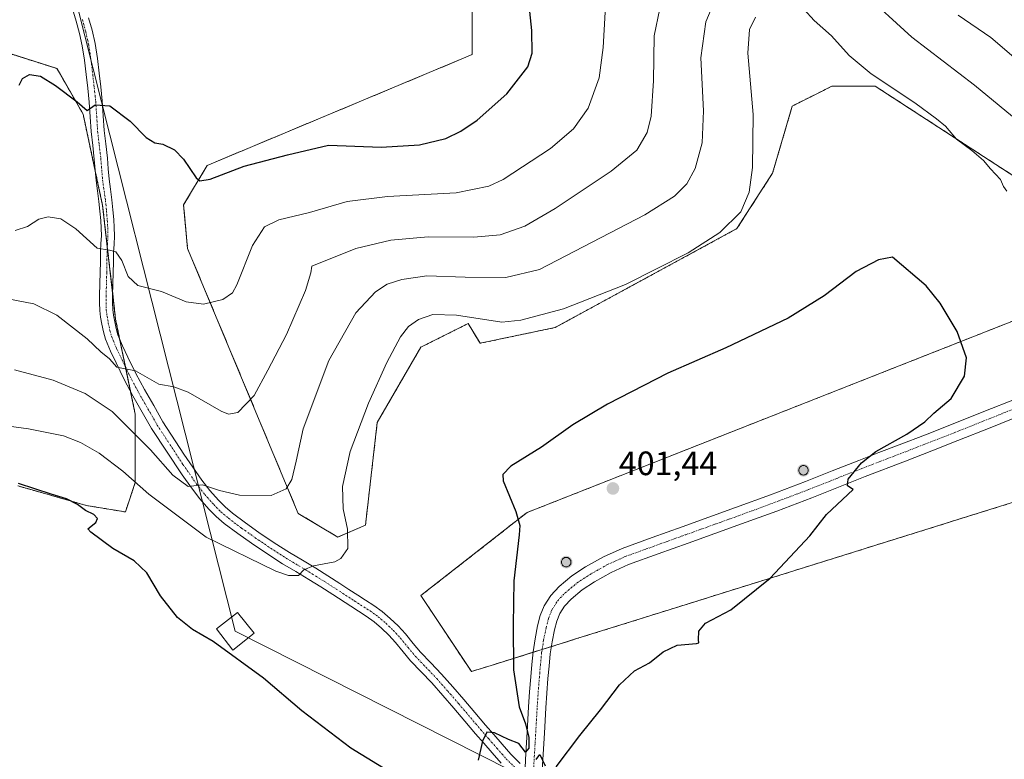
# Model space of a CAD drawing. Units: metres. Extents: x 608520 to 612002, y 4659871 to 4662238.
# Drawn here: x 609708 to 610000, y 4661568 to 4661787 of the extents above; entities that cross this region are included whole.
import ezdxf
from ezdxf.enums import TextEntityAlignment as Align

# ---------------------------------------------------------------- set-up
doc = ezdxf.new("R2010")
doc.units = ezdxf.units.M
doc.header["$MEASUREMENT"] = 0
for name, pattern in [('TRAZO_Y_PUNTO', [1, 0.5, -0.25, 0, -0.25]), ('TRAZOS', [0.75, 0.5, -0.25]), ('TRAZOSX2', [1.5, 1, -0.5])]:
    doc.linetypes.add(name, pattern=pattern)
for name, color, linetype, lineweight in [('Aerogenerador', 135, 'Continuous', 0), ('Aerogenerador Cxs', 19, 'Continuous', 0), ('Arbolado forestal', 92, 'TRAZOS', 0), ('Arbolado forestal CxS', 92, 'Continuous', 0), ('Camino', 19, 'Continuous', 0), ('Camino Cxs', 19, 'Continuous', 0), ('Camino eje', 39, 'TRAZO_Y_PUNTO', 13), ('Carátula', 7, 'Continuous', 5), ('Cultivos herbáceos CxS', 92, 'Continuous', 0), ('Curva de nivel maestra', 36, 'Continuous', 30), ('Curva de nivel normal', 36, 'Continuous', 0), ('Instalación de energía eléctrica', 135, 'TRAZOSX2', 0), ('Instalación de energía eléctrica Cxs', 135, 'Continuous', 0), ('Núcleo urbano', 19, 'Continuous', 0), ('Núcleo urbano CxS', 19, 'Continuous', 0), ('Pista no pavimentada', 254, 'Continuous', 13), ('Pista no pavimentada Cxs', 254, 'Continuous', 0), ('Pista pavimentada eje', 135, 'TRAZO_Y_PUNTO', 0), ('Punto de cota en construcción elevada', 7, 'Continuous', 0), ('Punto de cota en terreno', 7, 'Continuous', 0), ('Rótulo de punto de cota en terreno', 19, 'Continuous', 0), ('Tendido', 6, 'Continuous', 0), ('Torre de tendido', 19, 'Continuous', 0), ('Torre de tendido Cxs', 19, 'Continuous', 0)]:
    doc.layers.add(name, color=color, linetype=linetype, lineweight=lineweight)
doc.styles.add('Arial', font='txt', dxfattribs={"height": 0.2})

# ---------------------------------------------------------------- blocks, each defined once
blk = doc.blocks.new('*U151')
at = {"layer": 'Cultivos herbáceos CxS', "color": 92, "linetype": 'Continuous', "lineweight": 0}
for points in [[(609707.46, 4661648.78, 400.1), (609711.65, 4661647.59, 400.04), (609727.73, 4661642.99, 399.52), (609739.31, 4661641.06, 397.79), (609742.21, 4661649.75, 394.71), (609742.21, 4661670.03, 387.55), (609736.42, 4661698.04, 382.73), (609732.56, 4661731.84, 377.92), (609726.77, 4661758.88, 375.15), (609719.05, 4661772.4, 373.9), (609700.71, 4661778.19, 373.06)], [(609842.02, 4661789.42, 371.79), (609842.02, 4661776.53, 372.11), (609763.57, 4661743.73, 374.33), (609756.55, 4661732.02, 376.18), (609757.72, 4661719.13, 377.66), (609790.5, 4661640.64, 391.44), (609802.21, 4661633.61, 393.97), (609810.41, 4661637.12, 396.35), (609813.92, 4661667.58, 395.94), (609826.8, 4661689.84, 396.18), (609839.7, 4661696.3, 395.49), (609840.85, 4661696.87, 395.26), (609844.36, 4661691.01, 396.14), (609866.61, 4661695.7, 396.04), (609920.47, 4661724.99, 395.63), (609931.01, 4661741.39, 396.27), (609936.86, 4661761.3, 396.12), (609943.95, 4661764.85, 396.01), (609948.57, 4661767.16, 395.92), (609961.45, 4661767.16, 395.25), (610004.77, 4661739.04, 394.1)]]:
    blk.add_polyline3d(points, dxfattribs=at)
blk.add_polyline3d([(609847.65, 4661595.6, 399.23), (609868.07, 4661601.98, 400.48), (609873.35, 4661603.63, 400.58), (609900.7, 4661612.18, 400.4), (610097.66, 4661673.73, 397.73), (610108.49, 4661700.54, 398.51), (610146.9, 4661712.03, 398.64), (610257.68, 4661759.9, 397.33), (610249.47, 4661784.52, 397.82), (610235.11, 4661785.37, 398.27), (610230.44, 4661785.64, 398.39), (610226.23, 4661785.89, 398.51), (609965.24, 4661683.04, 400.54), (609858.3, 4661640.9, 400.22), (609851.75, 4661635.78, 399.5), (609826.85, 4661616.29, 397.46), (609841.8, 4661593.77, 398.6), (609847.65, 4661595.6, 399.23)], close=True, dxfattribs=at)
blk = doc.blocks.new('*U165')
at = {"layer": 'Curva de nivel normal', "color": 36, "linetype": 'Continuous', "lineweight": 0}
blk.add_polyline3d([(609706.61, 4661724.46, 380), (609710.34, 4661725.57, 380), (609713.68, 4661727.8, 380), (609716.4, 4661728.52, 380), (609720.2, 4661727.93, 380), (609724.6, 4661724.88, 380), (609730.91, 4661719.2, 380), (609734.62, 4661718.57, 380), (609736.48, 4661718.1, 380), (609738.22, 4661715.51, 380), (609740.14, 4661710.76, 380), (609742.98, 4661708.09, 380), (609749.99, 4661706.33, 380), (609757.33, 4661703.29, 380), (609762.47, 4661702.56, 380), (609768.21, 4661704, 380), (609771.02, 4661705.99, 380), (609772.35, 4661708.29, 380), (609776.94, 4661719.95, 380), (609780.54, 4661725.54, 380), (609784.71, 4661727.55, 380), (609793.86, 4661729.8, 380), (609804.98, 4661733.02, 380), (609816.92, 4661734.46, 380), (609837.32, 4661735.62, 380), (609846.92, 4661737.54, 380), (609851.22, 4661739.5, 380), (609865.25, 4661748.67, 380), (609872, 4661754.53, 380), (609876.42, 4661760.68, 380), (609879.61, 4661769.62, 380), (609880.82, 4661778.62, 380), (609881.43, 4661789.13, 380)], dxfattribs=at)
blk = doc.blocks.new('*U166')
at = {"layer": 'Curva de nivel normal', "color": 36, "linetype": 'Continuous', "lineweight": 0}
for points in [[(609704.48, 4661704.2, 385), (609712.22, 4661702.68, 385), (609719.04, 4661699.39, 385), (609727.94, 4661692.35, 385), (609732.04, 4661688.44, 385), (609734.57, 4661686.43, 385), (609736.81, 4661683.94, 385), (609742.31, 4661682.88, 385), (609749.23, 4661678.93, 385), (609753.62, 4661678.11, 385), (609757.85, 4661676.52, 385), (609767.72, 4661670.94, 385), (609769.87, 4661670, 385), (609772.6, 4661670.52, 385), (609777.46, 4661675.54, 385), (609781.52, 4661683.05, 385), (609787.05, 4661693.67, 385), (609792.63, 4661706.66, 385), (609794.26, 4661711.9, 385), (609794.5, 4661713.84, 385), (609807.58, 4661719.14, 385), (609817.96, 4661721.52, 385), (609829.03, 4661722.6, 385), (609842.49, 4661722.41, 385), (609850.36, 4661723.1, 385), (609857.66, 4661725.7, 385), (609866.66, 4661730.96, 385), (609883.19, 4661742.03, 385), (609890.84, 4661748.26, 385), (609893.9, 4661753.46, 385), (609895.07, 4661758.32, 385), (609895.73, 4661768.74, 385), (609895.93, 4661782.05, 385), (609897.66, 4661790.17, 385)], [(609985.98, 4661788.26, 385), (609995.63, 4661781.63, 385), (610003.88, 4661774.62, 385)]]:
    blk.add_polyline3d(points, dxfattribs=at)
blk = doc.blocks.new('*U167')
at = {"layer": 'Curva de nivel normal', "color": 36, "linetype": 'Continuous', "lineweight": 0}
for points in [[(610005.46, 4661755.44, 390), (609990.8, 4661767.45, 390), (609972.27, 4661781.74, 390), (609957.57, 4661795.21, 390)], [(609913.59, 4661791.82, 390), (609911.22, 4661786.27, 390), (609909.78, 4661775.6, 390), (609910.54, 4661759.92, 390), (609910.2, 4661750.36, 390), (609908.08, 4661742.77, 390), (609905.65, 4661738.24, 390), (609901.98, 4661734.62, 390), (609893.15, 4661729.08, 390), (609861.99, 4661712.88, 390), (609851.97, 4661710.55, 390), (609839.98, 4661710.64, 390), (609828.63, 4661711.02, 390), (609821.22, 4661709.94, 390), (609816.81, 4661708.49, 390), (609813.42, 4661706.27, 390), (609807.6, 4661700.08, 390), (609799.52, 4661685.96, 390), (609791.98, 4661665.67, 390), (609789.86, 4661656.06, 390), (609788.59, 4661650.63, 390), (609786.92, 4661647.88, 390), (609782.52, 4661645.95, 390), (609773.15, 4661646.03, 390), (609767.16, 4661647.45, 390), (609762.16, 4661649.06, 390), (609757.91, 4661648.63, 390), (609753.39, 4661651.95, 390), (609746.72, 4661659.47, 390), (609735.37, 4661670.81, 390), (609727.41, 4661676.16, 390), (609717.88, 4661680.12, 390), (609706.45, 4661683.2, 390)]]:
    blk.add_polyline3d(points, dxfattribs=at)
blk = doc.blocks.new('*U168')
at = {"layer": 'Curva de nivel maestra', "color": 36, "linetype": 'Continuous', "lineweight": 30}
blk.add_polyline3d([(609707.84, 4661767.44, 375), (609708.87, 4661769.5, 375), (609710.92, 4661770.65, 375), (609714.14, 4661770.15, 375), (609718.6, 4661767.41, 375), (609724.98, 4661762.56, 375), (609728, 4661759.99, 375), (609730.38, 4661761.65, 375), (609734.67, 4661761.33, 375), (609740.7, 4661756.85, 375), (609745.5, 4661751.95, 375), (609748, 4661750.44, 375), (609750.38, 4661749.99, 375), (609753.87, 4661748.32, 375), (609756.5, 4661745.52, 375), (609760.29, 4661740, 375), (609761.38, 4661739.16, 375), (609764.42, 4661739.68, 375), (609774.49, 4661743.45, 375), (609787.33, 4661746.85, 375), (609799.43, 4661749.73, 375), (609815.04, 4661749.08, 375), (609826.42, 4661749.77, 375), (609834.21, 4661751.71, 375), (609838.67, 4661753.86, 375), (609843.49, 4661757.13, 375), (609852.27, 4661764.94, 375), (609858.49, 4661772.95, 375), (609859.77, 4661776.95, 375), (609859.75, 4661783.62, 375), (609859.13, 4661789.28, 375)], dxfattribs=at)
blk = doc.blocks.new('5PATER')
at = {"layer": 'Carátula', "linetype": 'Continuous', "lineweight": 5}
h = blk.add_hatch(color=250, dxfattribs=at)
edge = h.paths.add_edge_path()
edge.add_ellipse((0, 0.01), major_axis=(-1.33, -1.34), ratio=0.999422, start_angle=0, end_angle=360)
blk = doc.blocks.new('5PANOT')
at = {"layer": 'Carátula', "linetype": 'Continuous', "lineweight": 5}
h = blk.add_hatch(color=1, dxfattribs=at)
edge = h.paths.add_edge_path()
edge.add_arc((0, 0), 1.89, 270.0012, 630.0012)

msp = doc.modelspace()

# ---------------------------------------------------------------- linework, layer by layer
at = {"layer": 'Aerogenerador', "color": 135, "linetype": 'Continuous', "lineweight": 0}
for points in [[(609940.41, 4661652.02, 400.45), (609940.17, 4661652, 400.45), (609939.93, 4661652.02, 400.45), (609939.69, 4661652.08, 400.46), (609939.47, 4661652.19, 400.46), (609939.27, 4661652.33, 400.47), (609939.1, 4661652.5, 400.48), (609938.96, 4661652.7, 400.49), (609938.85, 4661652.92, 400.5), (609938.79, 4661653.16, 400.51), (609938.77, 4661653.4, 400.52), (609938.79, 4661653.64, 400.53), (609938.85, 4661653.88, 400.54), (609938.96, 4661654.1, 400.54), (609939.1, 4661654.3, 400.55), (609939.27, 4661654.47, 400.55), (609939.47, 4661654.61, 400.55), (609939.69, 4661654.72, 400.55), (609939.93, 4661654.78, 400.55), (609940.17, 4661654.8, 400.55), (609940.41, 4661654.78, 400.55), (609940.65, 4661654.72, 400.55), (609940.87, 4661654.61, 400.55), (609941.07, 4661654.47, 400.55), (609941.24, 4661654.3, 400.54), (609941.38, 4661654.1, 400.54), (609941.49, 4661653.88, 400.54), (609941.55, 4661653.64, 400.53), (609941.57, 4661653.4, 400.53), (609941.55, 4661653.16, 400.51), (609941.49, 4661652.92, 400.5), (609941.38, 4661652.7, 400.49), (609941.24, 4661652.5, 400.48), (609941.07, 4661652.33, 400.47), (609940.87, 4661652.19, 400.46), (609940.65, 4661652.08, 400.45), (609940.41, 4661652.02, 400.45)], [(609870.13, 4661624.82, 401.12), (609869.89, 4661624.8, 401.11), (609869.65, 4661624.82, 401.11), (609869.41, 4661624.88, 401.1), (609869.19, 4661624.99, 401.1), (609868.99, 4661625.13, 401.09), (609868.82, 4661625.3, 401.09), (609868.68, 4661625.5, 401.09), (609868.57, 4661625.72, 401.09), (609868.51, 4661625.96, 401.09), (609868.49, 4661626.2, 401.09), (609868.51, 4661626.44, 401.1), (609868.57, 4661626.68, 401.1), (609868.68, 4661626.9, 401.11), (609868.82, 4661627.1, 401.12), (609868.99, 4661627.27, 401.13), (609869.19, 4661627.41, 401.14), (609869.41, 4661627.52, 401.15), (609869.65, 4661627.58, 401.17), (609869.89, 4661627.6, 401.18), (609870.13, 4661627.58, 401.19), (609870.37, 4661627.52, 401.2), (609870.59, 4661627.41, 401.2), (609870.79, 4661627.27, 401.21), (609870.96, 4661627.1, 401.21), (609871.1, 4661626.9, 401.21), (609871.21, 4661626.68, 401.21), (609871.27, 4661626.44, 401.2), (609871.29, 4661626.2, 401.2), (609871.27, 4661625.96, 401.19), (609871.21, 4661625.72, 401.18), (609871.1, 4661625.5, 401.17), (609870.96, 4661625.3, 401.16), (609870.79, 4661625.13, 401.15), (609870.59, 4661624.99, 401.14), (609870.37, 4661624.88, 401.13), (609870.13, 4661624.82, 401.12)]]:
    msp.add_polyline3d(points, dxfattribs=at)
at = {"layer": 'Aerogenerador Cxs', "color": 19, "linetype": 'Continuous', "lineweight": 0}
for points in [[(609940.41, 4661652.02, 400.45), (609940.17, 4661652, 400.45), (609939.93, 4661652.02, 400.45), (609939.69, 4661652.08, 400.46), (609939.47, 4661652.19, 400.46), (609939.27, 4661652.33, 400.47), (609939.1, 4661652.5, 400.48), (609938.96, 4661652.7, 400.49), (609938.85, 4661652.92, 400.5), (609938.79, 4661653.16, 400.51), (609938.77, 4661653.4, 400.52), (609938.79, 4661653.64, 400.53), (609938.85, 4661653.88, 400.54), (609938.96, 4661654.1, 400.54), (609939.1, 4661654.3, 400.55), (609939.27, 4661654.47, 400.55), (609939.47, 4661654.61, 400.55), (609939.69, 4661654.72, 400.55), (609939.93, 4661654.78, 400.55), (609940.17, 4661654.8, 400.55), (609940.41, 4661654.78, 400.55), (609940.65, 4661654.72, 400.55), (609940.87, 4661654.61, 400.55), (609941.07, 4661654.47, 400.55), (609941.24, 4661654.3, 400.54), (609941.38, 4661654.1, 400.54), (609941.49, 4661653.88, 400.54), (609941.55, 4661653.64, 400.53), (609941.57, 4661653.4, 400.53), (609941.55, 4661653.16, 400.51), (609941.49, 4661652.92, 400.5), (609941.38, 4661652.7, 400.49), (609941.24, 4661652.5, 400.48), (609941.07, 4661652.33, 400.47), (609940.87, 4661652.19, 400.46), (609940.65, 4661652.08, 400.45), (609940.41, 4661652.02, 400.45)], [(609870.13, 4661624.82, 401.12), (609869.89, 4661624.8, 401.11), (609869.65, 4661624.82, 401.11), (609869.41, 4661624.88, 401.1), (609869.19, 4661624.99, 401.1), (609868.99, 4661625.13, 401.09), (609868.82, 4661625.3, 401.09), (609868.68, 4661625.5, 401.09), (609868.57, 4661625.72, 401.09), (609868.51, 4661625.96, 401.09), (609868.49, 4661626.2, 401.09), (609868.51, 4661626.44, 401.1), (609868.57, 4661626.68, 401.1), (609868.68, 4661626.9, 401.11), (609868.82, 4661627.1, 401.12), (609868.99, 4661627.27, 401.13), (609869.19, 4661627.41, 401.14), (609869.41, 4661627.52, 401.15), (609869.65, 4661627.58, 401.17), (609869.89, 4661627.6, 401.18), (609870.13, 4661627.58, 401.19), (609870.37, 4661627.52, 401.2), (609870.59, 4661627.41, 401.2), (609870.79, 4661627.27, 401.21), (609870.96, 4661627.1, 401.21), (609871.1, 4661626.9, 401.21), (609871.21, 4661626.68, 401.21), (609871.27, 4661626.44, 401.2), (609871.29, 4661626.2, 401.2), (609871.27, 4661625.96, 401.19), (609871.21, 4661625.72, 401.18), (609871.1, 4661625.5, 401.17), (609870.96, 4661625.3, 401.16), (609870.79, 4661625.13, 401.15), (609870.59, 4661624.99, 401.14), (609870.37, 4661624.88, 401.13), (609870.13, 4661624.82, 401.12)]]:
    msp.add_polyline3d(points, close=True, dxfattribs=at)
at = {"layer": 'Arbolado forestal', "color": 92, "linetype": 'TRAZOS', "lineweight": 0}
for points in [[(610004.77, 4661739.05, 394.1), (609961.45, 4661767.16, 395.25), (609948.57, 4661767.16, 395.92), (609943.94, 4661764.85, 396.01), (609936.86, 4661761.3, 396.12), (609931.01, 4661741.39, 396.27), (609920.47, 4661724.99, 395.63), (609866.61, 4661695.7, 396.04), (609844.36, 4661691.01, 396.14), (609840.85, 4661696.87, 395.26), (609839.7, 4661696.3, 395.49), (609826.8, 4661689.84, 396.18), (609813.92, 4661667.58, 395.94), (609810.41, 4661637.12, 396.35), (609802.21, 4661633.61, 393.97), (609790.5, 4661640.64, 391.44), (609757.72, 4661719.13, 377.66), (609756.55, 4661732.02, 376.18), (609763.57, 4661743.73, 374.33), (609842.02, 4661776.53, 372.11), (609842.02, 4661789.42, 371.79)], [(609700.71, 4661778.19, 373.06), (609719.04, 4661772.4, 373.9), (609726.77, 4661758.88, 375.15), (609730.38, 4661742, 377.07), (609732.56, 4661731.84, 377.92), (609733.95, 4661719.63, 379.68), (609735.54, 4661705.68, 381.52), (609736.42, 4661698.04, 382.73), (609737.58, 4661692.39, 383.44), (609739.31, 4661684.05, 384.72), (609740.8, 4661676.83, 386.18), (609742.21, 4661670.03, 387.55), (609742.21, 4661649.75, 394.71), (609739.31, 4661641.06, 397.79), (609727.73, 4661642.99, 399.52), (609711.65, 4661647.59, 400.04), (609707.46, 4661648.78, 400.1)]]:
    msp.add_polyline3d(points, dxfattribs=at)
at = {"layer": 'Arbolado forestal CxS', "color": 92, "linetype": 'Continuous', "lineweight": 0}
for points in [[(610004.77, 4661739.04, 394.1), (609961.45, 4661767.16, 395.25), (609948.57, 4661767.16, 395.92), (609943.95, 4661764.85, 396.01), (609936.86, 4661761.3, 396.12), (609931.01, 4661741.39, 396.27), (609920.47, 4661724.99, 395.63), (609866.61, 4661695.7, 396.04), (609844.36, 4661691.01, 396.14), (609840.85, 4661696.87, 395.26), (609839.7, 4661696.3, 395.49), (609826.8, 4661689.84, 396.18), (609813.92, 4661667.58, 395.94), (609810.41, 4661637.12, 396.35), (609802.21, 4661633.61, 393.97), (609790.5, 4661640.64, 391.44), (609757.72, 4661719.13, 377.66), (609756.55, 4661732.02, 376.18), (609763.57, 4661743.73, 374.33), (609842.02, 4661776.53, 372.11), (609842.02, 4661789.42, 371.79)], [(609700.71, 4661778.19, 373.06), (609719.05, 4661772.4, 373.9), (609726.77, 4661758.88, 375.15), (609732.56, 4661731.84, 377.92), (609736.42, 4661698.04, 382.73), (609742.21, 4661670.03, 387.55), (609742.21, 4661649.75, 394.71), (609739.31, 4661641.06, 397.79), (609727.73, 4661642.99, 399.52), (609711.65, 4661647.59, 400.04), (609707.46, 4661648.78, 400.1)]]:
    msp.add_polyline3d(points, dxfattribs=at)
at = {"layer": 'Camino', "color": 19, "linetype": 'Continuous', "lineweight": 0}
for points in [[(609850.66, 4661566.62, 400.2), (609847.94, 4661569.75, 400.07), (609845.49, 4661572.53, 399.99), (609843.06, 4661575.33, 399.82), (609839.82, 4661579.13, 399.61), (609836.59, 4661582.95, 399.38), (609833.35, 4661586.69, 399.15), (609830.08, 4661590.4, 398.92), (609826.95, 4661593.69, 398.7), (609823.79, 4661596.96, 398.45), (609821.55, 4661599.66, 398.27), (609819.34, 4661602.38, 398.07), (609817.31, 4661604.57, 397.87), (609815.16, 4661606.63, 397.72), (609812.98, 4661608.49, 397.51), (609810.67, 4661610.16, 397.32), (609808.36, 4661611.64, 397.13), (609806.05, 4661613.11, 396.83), (609800.71, 4661616.59, 396.32), (609797.17, 4661618.85, 395.66), (609793.63, 4661621.08, 395.38), (609789.76, 4661623.4, 394.73), (609785.88, 4661625.72, 394.26), (609781.25, 4661628.72, 393.47), (609776.67, 4661631.82, 393.03), (609772.58, 4661634.69, 392.32), (609768.59, 4661637.68, 391.84), (609766.22, 4661639.71, 391.35), (609764.04, 4661641.93, 391.22), (609761.33, 4661644.96, 390.42), (609758.84, 4661648.17, 389.93), (609756.12, 4661652.06, 389.5), (609747.08, 4661665.81, 387.43), (609744.31, 4661670.61, 387.09), (609741.55, 4661675.41, 386.1), (609738.97, 4661680.3, 385.85), (609736.56, 4661685.26, 384.52), (609734.91, 4661688.72, 384.42), (609733.43, 4661692.26, 383.71), (609732.78, 4661694.44, 383.24), (609732.32, 4661696.67, 382.95), (609731.94, 4661698.71, 382.68), (609731.69, 4661700.77, 382.4), (609731.62, 4661702.99, 382.09), (609731.64, 4661705.22, 381.78), (609731.74, 4661708.64, 381.31), (609731.83, 4661712.06, 380.78), (609731.88, 4661715.14, 380.32), (609731.92, 4661718.19, 379.89), (609732.06, 4661720.53, 379.54), (609732.19, 4661722.86, 379.21), (609732.13, 4661725.1, 378.88), (609731.98, 4661727.36, 378.55), (609731.75, 4661730.2, 378.12), (609731.47, 4661733.04, 377.68), (609731.03, 4661736.14, 377.48), (609730.6, 4661739.25, 377.29), (609730.1, 4661745.5, 376.7), (609729.61, 4661749.61, 376.19), (609729.14, 4661753.72, 375.71), (609728.86, 4661758.1, 375.28), (609728.57, 4661762.48, 374.88), (609728.15, 4661766.54, 374.46), (609727.68, 4661770.6, 373.93), (609727.17, 4661774.86, 373.36), (609726.52, 4661779.1, 372.93), (609725.68, 4661782.77, 372.57), (609724.68, 4661786.4, 372.24), (609723.92, 4661789.06, 371.99)], [(609728.42, 4661787.45, 372.27), (609729.45, 4661783.72, 372.64), (609730.34, 4661779.83, 373.12), (609731.02, 4661775.38, 373.62), (609731.54, 4661771.05, 374.08), (609732.01, 4661766.96, 374.45), (609732.44, 4661762.81, 374.85), (609732.73, 4661758.36, 375.28), (609733.02, 4661754.07, 375.7), (609733.47, 4661750.06, 376.11), (609733.96, 4661745.88, 376.56), (609734.22, 4661742.69, 376.91), (609734.47, 4661739.67, 377.2), (609734.88, 4661736.68, 377.51), (609735.33, 4661733.51, 377.89), (609735.62, 4661730.55, 378.26), (609735.86, 4661727.65, 378.63), (609736.02, 4661725.28, 378.97), (609736.08, 4661722.81, 379.3), (609735.94, 4661720.31, 379.6), (609735.81, 4661718.04, 379.88), (609735.76, 4661715.08, 380.28), (609735.72, 4661711.97, 380.7), (609735.62, 4661708.53, 381.16), (609735.53, 4661705.15, 381.59), (609735.51, 4661703.04, 381.88), (609735.57, 4661701.06, 382.22), (609735.78, 4661699.3, 382.52), (609736.14, 4661697.42, 382.83), (609736.56, 4661695.38, 383.14), (609737.09, 4661693.57, 383.33), (609738.46, 4661690.3, 383.71), (609740.06, 4661686.95, 384.21), (609742.44, 4661682.06, 385.04), (609744.95, 4661677.29, 385.63), (609747.68, 4661672.55, 386.36), (609750.44, 4661667.75, 387.11), (609756.59, 4661658.18, 388.55), (609759.31, 4661654.29, 388.92), (609761.97, 4661650.47, 389.57), (609764.32, 4661647.45, 389.93), (609766.87, 4661644.59, 390.6), (609768.88, 4661642.56, 391), (609771.02, 4661640.71, 391.36), (609774.87, 4661637.83, 391.97), (609778.87, 4661635.02, 392.5), (609783.39, 4661631.96, 393.15), (609787.93, 4661629.02, 393.92), (609791.76, 4661626.74, 394.37), (609795.67, 4661624.39, 395.04), (609799.25, 4661622.13, 395.48), (609802.81, 4661619.85, 396.04), (609805.5, 4661618.11, 396.46), (609808.16, 4661616.38, 396.67), (609810.46, 4661614.91, 396.95), (609812.86, 4661613.37, 397.3), (609815.38, 4661611.55, 397.51), (609817.77, 4661609.52, 397.68), (609820.09, 4661607.29, 397.8), (609822.27, 4661604.93, 398.03), (609824.56, 4661602.12, 398.18), (609826.69, 4661599.55, 398.48), (609829.75, 4661596.38, 398.63), (609832.95, 4661593.02, 398.93), (609836.28, 4661589.24, 399.22), (609839.54, 4661585.48, 399.33), (609842.79, 4661581.65, 399.61), (609846.01, 4661577.86, 399.82), (609848.42, 4661575.09, 399.94), (609850.87, 4661572.31, 400.05), (609853.5, 4661569.27, 400.16), (609856.22, 4661566.58, 400.13)]]:
    msp.add_polyline3d(points, dxfattribs=at)
at = {"layer": 'Camino Cxs', "color": 19, "linetype": 'Continuous', "lineweight": 0}
for points in [[(609850.66, 4661566.62, 400.2), (609847.94, 4661569.75, 400.07), (609845.49, 4661572.53, 399.99), (609843.06, 4661575.33, 399.82), (609839.82, 4661579.13, 399.61), (609836.59, 4661582.95, 399.38), (609833.35, 4661586.69, 399.15), (609830.08, 4661590.4, 398.92), (609826.95, 4661593.69, 398.7), (609823.79, 4661596.96, 398.45), (609821.55, 4661599.66, 398.27), (609819.34, 4661602.38, 398.07), (609817.31, 4661604.57, 397.87), (609815.16, 4661606.63, 397.72), (609812.98, 4661608.49, 397.51), (609810.67, 4661610.16, 397.32), (609808.36, 4661611.64, 397.13), (609806.05, 4661613.11, 396.83), (609800.71, 4661616.59, 396.32), (609797.17, 4661618.85, 395.66), (609793.63, 4661621.08, 395.38), (609789.76, 4661623.4, 394.73), (609785.88, 4661625.72, 394.26), (609781.25, 4661628.72, 393.47), (609776.67, 4661631.82, 393.03), (609772.58, 4661634.69, 392.32), (609768.59, 4661637.68, 391.84), (609766.22, 4661639.71, 391.35), (609764.04, 4661641.93, 391.22), (609761.33, 4661644.96, 390.42), (609758.84, 4661648.17, 389.93), (609756.12, 4661652.06, 389.5), (609747.08, 4661665.81, 387.43), (609744.31, 4661670.61, 387.09), (609741.55, 4661675.41, 386.1), (609738.97, 4661680.3, 385.85), (609736.56, 4661685.26, 384.52), (609734.91, 4661688.72, 384.42), (609733.43, 4661692.26, 383.71), (609732.78, 4661694.44, 383.24), (609732.32, 4661696.67, 382.95), (609731.94, 4661698.71, 382.68), (609731.69, 4661700.77, 382.4), (609731.62, 4661702.99, 382.09), (609731.64, 4661705.22, 381.78), (609731.74, 4661708.64, 381.31), (609731.83, 4661712.06, 380.78), (609731.88, 4661715.14, 380.32), (609731.92, 4661718.19, 379.89), (609732.06, 4661720.53, 379.54), (609732.19, 4661722.86, 379.21), (609732.13, 4661725.1, 378.88), (609731.98, 4661727.36, 378.55), (609731.75, 4661730.2, 378.12), (609731.47, 4661733.04, 377.68), (609731.03, 4661736.14, 377.48), (609730.6, 4661739.25, 377.29), (609730.1, 4661745.5, 376.7), (609729.61, 4661749.61, 376.19), (609729.14, 4661753.72, 375.71), (609728.86, 4661758.1, 375.28), (609728.57, 4661762.48, 374.88), (609728.15, 4661766.54, 374.46), (609727.68, 4661770.6, 373.93), (609727.17, 4661774.86, 373.36), (609726.52, 4661779.1, 372.93), (609725.68, 4661782.77, 372.57), (609724.68, 4661786.4, 372.24), (609723.92, 4661789.06, 371.99)], [(609728.42, 4661787.45, 372.27), (609729.45, 4661783.72, 372.64), (609730.34, 4661779.83, 373.12), (609731.02, 4661775.38, 373.62), (609731.54, 4661771.05, 374.08), (609732.01, 4661766.96, 374.45), (609732.44, 4661762.81, 374.85), (609732.73, 4661758.36, 375.28), (609733.02, 4661754.07, 375.7), (609733.47, 4661750.06, 376.11), (609733.96, 4661745.88, 376.56), (609734.22, 4661742.69, 376.91), (609734.47, 4661739.67, 377.2), (609734.88, 4661736.68, 377.51), (609735.33, 4661733.51, 377.89), (609735.62, 4661730.55, 378.26), (609735.86, 4661727.65, 378.63), (609736.02, 4661725.28, 378.97), (609736.08, 4661722.81, 379.3), (609735.94, 4661720.31, 379.6), (609735.81, 4661718.04, 379.88), (609735.76, 4661715.08, 380.28), (609735.72, 4661711.97, 380.7), (609735.62, 4661708.53, 381.16), (609735.53, 4661705.15, 381.59), (609735.51, 4661703.04, 381.88), (609735.57, 4661701.06, 382.22), (609735.78, 4661699.3, 382.52), (609736.14, 4661697.42, 382.83), (609736.56, 4661695.38, 383.14), (609737.09, 4661693.57, 383.33), (609738.46, 4661690.3, 383.71), (609740.06, 4661686.95, 384.21), (609742.44, 4661682.06, 385.04), (609744.95, 4661677.29, 385.63), (609747.68, 4661672.55, 386.36), (609750.44, 4661667.75, 387.11), (609756.59, 4661658.18, 388.55), (609759.31, 4661654.29, 388.92), (609761.97, 4661650.47, 389.57), (609764.32, 4661647.45, 389.93), (609766.87, 4661644.59, 390.6), (609768.88, 4661642.56, 391), (609771.02, 4661640.71, 391.36), (609774.87, 4661637.83, 391.97), (609778.87, 4661635.02, 392.5), (609783.39, 4661631.96, 393.15), (609787.93, 4661629.02, 393.92), (609791.76, 4661626.74, 394.37), (609795.67, 4661624.39, 395.04), (609799.25, 4661622.13, 395.48), (609802.81, 4661619.85, 396.04), (609805.5, 4661618.11, 396.46), (609808.16, 4661616.38, 396.67), (609810.46, 4661614.91, 396.95), (609812.86, 4661613.37, 397.3), (609815.38, 4661611.55, 397.51), (609817.77, 4661609.52, 397.68), (609820.09, 4661607.29, 397.8), (609822.27, 4661604.93, 398.03), (609824.56, 4661602.12, 398.18), (609826.69, 4661599.55, 398.48), (609829.75, 4661596.38, 398.63), (609832.95, 4661593.02, 398.93), (609836.28, 4661589.24, 399.22), (609839.54, 4661585.48, 399.33), (609842.79, 4661581.65, 399.61), (609846.01, 4661577.86, 399.82), (609848.42, 4661575.09, 399.94), (609850.87, 4661572.31, 400.05), (609853.5, 4661569.27, 400.16), (609856.22, 4661566.58, 400.13)]]:
    msp.add_polyline3d(points, dxfattribs=at)
at = {"layer": 'Camino eje', "color": 39, "linetype": 'TRAZO_Y_PUNTO', "lineweight": 13}
msp.add_polyline3d([(609726.55, 4661786.93, 372.32), (609727.57, 4661783.25, 372.61), (609728.43, 4661779.47, 373.03), (609729.1, 4661775.12, 373.49), (609730.08, 4661766.75, 374.47), (609730.51, 4661762.65, 374.9), (609731.08, 4661753.9, 375.77), (609731.54, 4661749.84, 376.24), (609732.03, 4661745.69, 376.65), (609732.54, 4661739.46, 377.18), (609733.4, 4661733.28, 377.78), (609733.69, 4661730.38, 378.19), (609733.92, 4661727.51, 378.59), (609734.08, 4661725.19, 378.92), (609734.14, 4661722.84, 379.25), (609733.87, 4661718.12, 379.89), (609733.78, 4661712.02, 380.74), (609733.59, 4661705.19, 381.69), (609733.57, 4661703.02, 381.99), (609733.63, 4661700.92, 382.31), (609733.86, 4661699.01, 382.61), (609734.23, 4661697.05, 382.89), (609734.67, 4661694.91, 383.21), (609735.26, 4661692.92, 383.54), (609736.69, 4661689.51, 384.05), (609738.31, 4661686.11, 384.4), (609740.71, 4661681.18, 385.38), (609743.25, 4661676.35, 385.9), (609748.76, 4661666.78, 387.3), (609751.84, 4661662, 388.04), (609756.36, 4661655.12, 389.08), (609760.41, 4661649.32, 389.81), (609762.83, 4661646.21, 390.23), (609765.46, 4661643.26, 390.9), (609767.55, 4661641.14, 391.18), (609769.81, 4661639.2, 391.58), (609773.73, 4661636.26, 392.17), (609777.77, 4661633.42, 392.83), (609782.32, 4661630.34, 393.36), (609786.91, 4661627.37, 394.13), (609794.65, 4661622.74, 395.25), (609798.21, 4661620.49, 395.62), (609801.76, 4661618.22, 396.24), (609807.11, 4661614.75, 396.77), (609811.77, 4661611.77, 397.31), (609814.18, 4661610.02, 397.52), (609816.47, 4661608.08, 397.79), (609818.7, 4661605.93, 397.87), (609820.81, 4661603.66, 398.16), (609823.06, 4661600.89, 398.27), (609825.24, 4661598.26, 398.54), (609828.35, 4661595.04, 398.71), (609831.52, 4661591.71, 399.03), (609834.82, 4661587.97, 399.23), (609838.07, 4661584.22, 399.4), (609844.54, 4661576.6, 399.83), (609846.96, 4661573.81, 400.02), (609849.41, 4661571.03, 400.08), (609852.08, 4661567.95, 400.23), (609854.91, 4661565.14, 400.15)], dxfattribs=at)
at = {"layer": 'Cultivos herbáceos CxS', "color": 92, "linetype": 'Continuous', "lineweight": 0}
for points in [[(610004.77, 4661739.05, 394.1), (609961.45, 4661767.16, 395.25), (609948.57, 4661767.16, 395.92), (609943.94, 4661764.85, 396.01), (609936.86, 4661761.3, 396.12), (609931.01, 4661741.39, 396.27), (609920.47, 4661724.99, 395.63), (609866.61, 4661695.7, 396.04), (609844.36, 4661691.01, 396.14), (609840.85, 4661696.87, 395.26), (609839.7, 4661696.3, 395.49), (609826.8, 4661689.84, 396.18), (609813.92, 4661667.58, 395.94), (609810.41, 4661637.12, 396.35), (609802.21, 4661633.61, 393.97), (609790.5, 4661640.64, 391.44), (609757.72, 4661719.13, 377.66), (609756.55, 4661732.02, 376.18), (609763.57, 4661743.73, 374.33), (609842.02, 4661776.53, 372.11), (609842.02, 4661789.42, 371.79)], [(609847.65, 4661595.6, 399.23), (609841.8, 4661593.77, 398.6), (609826.85, 4661616.29, 397.46), (609851.75, 4661635.78, 399.5), (609858.3, 4661640.9, 400.22), (609965.24, 4661683.04, 400.54), (610226.22, 4661785.89, 398.51), (610230.44, 4661785.64, 398.39), (610235.11, 4661785.37, 398.27), (610249.47, 4661784.52, 397.82), (610257.68, 4661759.91, 397.33), (610146.9, 4661712.03, 398.64), (610108.49, 4661700.54, 398.51), (610097.66, 4661673.73, 397.73), (609900.7, 4661612.18, 400.4), (609873.34, 4661603.63, 400.58), (609868.07, 4661601.98, 400.48), (609865.49, 4661601.18, 400.44), (609862.76, 4661600.33, 400.45), (609860.05, 4661599.48, 400.36), (609847.65, 4661595.6, 399.23)], [(609700.71, 4661778.19, 373.06), (609719.04, 4661772.4, 373.9), (609726.77, 4661758.88, 375.15), (609730.38, 4661742, 377.07), (609732.56, 4661731.84, 377.92), (609733.95, 4661719.63, 379.68), (609735.54, 4661705.68, 381.52), (609736.42, 4661698.04, 382.73), (609737.58, 4661692.39, 383.44), (609739.31, 4661684.05, 384.72), (609740.8, 4661676.83, 386.18), (609742.21, 4661670.03, 387.55), (609742.21, 4661649.75, 394.71), (609739.31, 4661641.06, 397.79), (609727.73, 4661642.99, 399.52), (609711.65, 4661647.59, 400.04), (609707.46, 4661648.78, 400.1)]]:
    msp.add_polyline3d(points, dxfattribs=at)
at = {"layer": 'Curva de nivel maestra', "color": 36, "linetype": 'Continuous', "lineweight": 30}
for points in [[(609866.95, 4661565.58, 400), (609873.88, 4661574.81, 400), (609880.05, 4661582.42, 400), (609885.66, 4661589.82, 400), (609890.09, 4661593.97, 400), (609894.53, 4661596.36, 400), (609898.58, 4661599.64, 400), (609902.77, 4661601.64, 400), (609908.45, 4661602.1, 400), (609909.14, 4661602.29, 400), (609909.04, 4661603.18, 400), (609909.2, 4661605.77, 400), (609911.17, 4661608.15, 400), (609918.65, 4661612.1, 400), (609930.31, 4661621.42, 400), (609942.04, 4661634.03, 400), (609947.04, 4661640.29, 400), (609954.92, 4661647.74, 400), (609953.19, 4661648.75, 400), (609953.45, 4661650.8, 400), (609957.4, 4661655.58, 400), (609961.65, 4661658.92, 400), (609970.77, 4661664.07, 400), (609976.15, 4661667.73, 400), (609978.82, 4661670.29, 400), (609983.93, 4661674.63, 400), (609987.87, 4661681.29, 400), (609988.5, 4661686.68, 400), (609985.7, 4661694.5, 400), (609980.62, 4661702.94, 400), (609976.51, 4661707.99, 400), (609966.54, 4661716.51, 400), (609962.44, 4661715.72, 400), (609955.81, 4661712.27, 400), (609946.31, 4661705.04, 400), (609935.65, 4661698.42, 400), (609917.15, 4661689.7, 400), (609899.98, 4661682.13, 400), (609882.16, 4661673.03, 400), (609871.81, 4661666.91, 400), (609862.6, 4661660.2, 400), (609853.47, 4661654.63, 400), (609851.07, 4661652.15, 400), (609851.25, 4661650.25, 400), (609854.92, 4661641.23, 400), (609856.1, 4661637, 400), (609855.99, 4661634.3, 400), (609854.38, 4661620.62, 400), (609854.21, 4661607.61, 400), (609854.25, 4661594.3, 400), (609855.95, 4661583.38, 400), (609857.82, 4661578.28, 400), (609858.81, 4661574.21, 400), (609858.81, 4661571.1, 400), (609857.82, 4661569.92, 400), (609855.84, 4661572.48, 400), (609852.77, 4661573.63, 400), (609848.66, 4661575.64, 400), (609846.33, 4661575.78, 400), (609845.12, 4661573.15, 400), (609843.85, 4661567.57, 400)], [(609818.85, 4661563.29, 400), (609806.08, 4661571.09, 400), (609791.52, 4661582.16, 400), (609780.18, 4661591.82, 400), (609765.32, 4661602.7, 400), (609759.17, 4661606.24, 400), (609754.77, 4661609.84, 400), (609749.7, 4661616.17, 400), (609745.64, 4661623.05, 400), (609741.88, 4661626.59, 400), (609735.55, 4661630.24, 400), (609729.07, 4661635.08, 400), (609728.21, 4661636.01, 400), (609730.53, 4661637.97, 400), (609730.99, 4661639.12, 400), (609729.96, 4661640.26, 400), (609727.51, 4661641.47, 400), (609725.15, 4661643.3, 400), (609721.9, 4661644.93, 400), (609717.34, 4661646.32, 400), (609707.68, 4661649.45, 400)], [(609861, 4661567.73, 400), (609862.03, 4661569.26, 400), (609863.61, 4661565.86, 400)]]:
    msp.add_polyline3d(points, dxfattribs=at)
at = {"layer": 'Curva de nivel normal', "color": 36, "linetype": 'Continuous', "lineweight": 0}
for points in [[(610000.41, 4661736.06, 395), (609999.45, 4661737.43, 395), (609998.52, 4661739.5, 395), (609995.56, 4661742.7, 395), (609993.52, 4661745.15, 395), (609990.01, 4661748.15, 395), (609985.55, 4661751.52, 395), (609982.21, 4661755.34, 395), (609979.53, 4661757.48, 395), (609973.16, 4661762.29, 395), (609960.22, 4661770.82, 395), (609953.74, 4661776.22, 395), (609948.46, 4661782.06, 395), (609943.38, 4661786.68, 395), (609940.32, 4661789.95, 395)], [(609925.98, 4661787.64, 395), (609924.16, 4661783.95, 395), (609923.68, 4661776.95, 395), (609925.25, 4661758.81, 395), (609925.11, 4661743.05, 395), (609924.13, 4661735.81, 395), (609921.58, 4661729.94, 395), (609915.36, 4661723.86, 395), (609905.98, 4661717.86, 395), (609896.66, 4661713.04, 395), (609887.43, 4661708.42, 395), (609869.09, 4661701.25, 395), (609856.46, 4661697.88, 395), (609850.78, 4661697.32, 395), (609837.4, 4661699.32, 395), (609830.34, 4661699.58, 395), (609826.15, 4661698.09, 395), (609823.16, 4661696, 395), (609820.78, 4661692.96, 395), (609816.76, 4661685.29, 395), (609811.31, 4661673.29, 395), (609805.92, 4661658.96, 395), (609803.66, 4661648.63, 395), (609803.84, 4661641.96, 395), (609805.12, 4661635.96, 395), (609805.23, 4661630.24, 395), (609803.12, 4661627.29, 395), (609801.34, 4661626.29, 395), (609795, 4661625.06, 395), (609792.16, 4661623.96, 395), (609790.56, 4661622.26, 395), (609787.57, 4661622.27, 395), (609783.86, 4661623.51, 395), (609763.27, 4661633.6, 395), (609746.22, 4661646.36, 395), (609738.55, 4661653.18, 395), (609731.51, 4661658.47, 395), (609726.04, 4661661.67, 395), (609720.97, 4661663.59, 395), (609710.58, 4661665.7, 395), (609690.25, 4661668.48, 395)]]:
    msp.add_polyline3d(points, dxfattribs=at)
at = {"layer": 'Instalación de energía eléctrica', "color": 135, "linetype": 'TRAZOSX2', "lineweight": 0}
for points in [[(609847.65, 4661595.6, 399.23), (609841.8, 4661593.77, 398.6), (609826.85, 4661616.29, 397.46), (609851.75, 4661635.78, 399.5), (609858.3, 4661640.9, 400.22), (609965.24, 4661683.04, 400.54), (610226.22, 4661785.89, 398.51), (610230.44, 4661785.64, 398.39), (610235.11, 4661785.37, 398.27), (610249.47, 4661784.52, 397.82), (610257.68, 4661759.9, 397.33), (610146.9, 4661712.03, 398.64), (610108.49, 4661700.54, 398.51), (610097.66, 4661673.73, 397.73), (609900.7, 4661612.18, 400.4), (609873.34, 4661603.63, 400.58), (609868.07, 4661601.98, 400.48), (609865.49, 4661601.18, 400.44)], [(609865.49, 4661601.18, 400.44), (609862.76, 4661600.33, 400.45)], [(609860.05, 4661599.48, 400.36), (609847.65, 4661595.6, 399.23)], [(609862.76, 4661600.33, 400.45), (609860.05, 4661599.48, 400.36)]]:
    msp.add_polyline3d(points, dxfattribs=at)
at = {"layer": 'Instalación de energía eléctrica Cxs', "color": 135, "linetype": 'Continuous', "lineweight": 0}
msp.add_polyline3d([(609847.65, 4661595.6, 399.23), (609841.8, 4661593.77, 398.6), (609826.85, 4661616.29, 397.46), (609851.75, 4661635.78, 399.5), (609858.3, 4661640.9, 400.22), (609965.24, 4661683.04, 400.54), (610226.22, 4661785.89, 398.51), (610230.44, 4661785.64, 398.39), (610235.11, 4661785.37, 398.27), (610249.47, 4661784.52, 397.82), (610257.68, 4661759.9, 397.33), (610146.9, 4661712.03, 398.64), (610108.49, 4661700.54, 398.51), (610097.66, 4661673.73, 397.73), (609900.7, 4661612.18, 400.4), (609873.34, 4661603.63, 400.58), (609868.07, 4661601.98, 400.48), (609847.65, 4661595.6, 399.23)], close=True, dxfattribs=at)
at = {"layer": 'Núcleo urbano', "color": 19, "linetype": 'Continuous', "lineweight": 0}
msp.add_polyline3d([(609847.65, 4661595.6, 399.23), (609841.8, 4661593.77, 398.6), (609826.85, 4661616.29, 397.46), (609851.75, 4661635.78, 399.5), (609858.3, 4661640.9, 400.22), (609965.24, 4661683.04, 400.54), (610226.22, 4661785.89, 398.51), (610230.44, 4661785.64, 398.39), (610235.11, 4661785.37, 398.27), (610249.47, 4661784.52, 397.82), (610257.68, 4661759.91, 397.33), (610146.9, 4661712.03, 398.64), (610108.49, 4661700.54, 398.51), (610097.66, 4661673.73, 397.73), (609900.7, 4661612.18, 400.4), (609873.34, 4661603.63, 400.58), (609868.07, 4661601.98, 400.48), (609865.49, 4661601.18, 400.44), (609862.76, 4661600.33, 400.45), (609860.05, 4661599.48, 400.36), (609847.65, 4661595.6, 399.23)], dxfattribs=at)
at = {"layer": 'Núcleo urbano CxS', "color": 19, "linetype": 'Continuous', "lineweight": 0}
msp.add_polyline3d([(609847.65, 4661595.6, 399.23), (609841.8, 4661593.77, 398.6), (609826.85, 4661616.29, 397.46), (609851.75, 4661635.78, 399.5), (609858.3, 4661640.9, 400.22), (609965.24, 4661683.04, 400.54), (610226.22, 4661785.89, 398.51), (610230.44, 4661785.64, 398.39), (610235.11, 4661785.37, 398.27), (610249.47, 4661784.52, 397.82), (610257.68, 4661759.9, 397.33), (610146.9, 4661712.03, 398.64), (610108.49, 4661700.54, 398.51), (610097.66, 4661673.73, 397.73), (609900.7, 4661612.18, 400.4), (609873.34, 4661603.63, 400.58), (609868.07, 4661601.98, 400.48), (609847.65, 4661595.6, 399.23)], close=True, dxfattribs=at)
at = {"layer": 'Pista no pavimentada', "color": 254, "linetype": 'Continuous', "lineweight": 13}
for points in [[(609857.68, 4661565.36, 400.07), (609857.92, 4661569.57, 400.05), (609858.29, 4661575.84, 399.98), (609858.49, 4661579.61, 400.03), (609858.71, 4661583.37, 400.12), (609859.01, 4661587.77, 400.21), (609859.37, 4661592.17, 400.29), (609859.69, 4661595.89, 400.33), (609860.06, 4661599.62, 400.37), (609860.64, 4661603.49, 400.42), (609861.41, 4661607.33, 400.47), (609862.21, 4661610.35, 400.5), (609863.39, 4661613.29, 400.59), (609865.32, 4661616.36, 400.73), (609867.83, 4661619, 400.87), (609871.59, 4661622.11, 401.06), (609875.62, 4661624.77, 401.15), (609880.93, 4661627.75, 401.12), (609886.44, 4661630.24, 401.07), (609895.35, 4661633.47, 400.94), (609904.26, 4661636.68, 400.81), (609912.17, 4661639.51, 400.72), (609920.07, 4661642.35, 400.57), (609930.43, 4661646.15, 400.49), (609940.75, 4661650.07, 400.34), (609948.65, 4661653.21, 400.19), (609956.54, 4661656.34, 400.08), (609962.54, 4661658.63, 399.93), (609968.55, 4661660.93, 399.88), (609976.28, 4661663.94, 399.81), (609984.01, 4661666.96, 399.74), (609993.58, 4661670.79, 399.66), (610003.16, 4661674.61, 399.45)], [(610005, 4661669.8, 399.34), (609995.49, 4661666.01, 399.5), (609985.91, 4661662.18, 399.56), (609978.15, 4661659.14, 399.61), (609970.4, 4661656.13, 399.71), (609958.41, 4661651.55, 399.87), (609950.54, 4661648.42, 399.95), (609942.61, 4661645.28, 400.17), (609932.23, 4661641.33, 400.33), (609921.83, 4661637.51, 400.43), (609913.9, 4661634.67, 400.57), (609905.99, 4661631.84, 400.66), (609897.09, 4661628.63, 400.73), (609888.38, 4661625.47, 400.84), (609883.25, 4661623.15, 400.9), (609878.3, 4661620.38, 400.89), (609874.65, 4661617.97, 400.82), (609871.35, 4661615.23, 400.71), (609869.4, 4661613.19, 400.64), (609867.99, 4661610.94, 400.6), (609867.11, 4661608.73, 400.51), (609866.43, 4661606.16, 400.47), (609865.7, 4661602.59, 400.45), (609865.16, 4661598.99, 400.42), (609864.81, 4661595.42, 400.43), (609864.49, 4661591.74, 400.41), (609864.14, 4661587.39, 400.35), (609863.84, 4661583.05, 400.29), (609863.63, 4661579.32, 400.22), (609863.42, 4661575.55, 400.13), (609863.06, 4661569.27, 399.99), (609862.68, 4661562.94, 399.92)]]:
    msp.add_polyline3d(points, dxfattribs=at)
at = {"layer": 'Pista no pavimentada Cxs', "color": 254, "linetype": 'Continuous', "lineweight": 0}
for points in [[(609857.68, 4661565.36, 400.07), (609857.92, 4661569.57, 400.05), (609858.29, 4661575.84, 399.98), (609858.49, 4661579.61, 400.03), (609858.71, 4661583.37, 400.12), (609859.01, 4661587.77, 400.21), (609859.37, 4661592.17, 400.29), (609859.69, 4661595.89, 400.33), (609860.06, 4661599.62, 400.37), (609860.64, 4661603.49, 400.42), (609861.41, 4661607.33, 400.47), (609862.21, 4661610.35, 400.5), (609863.39, 4661613.29, 400.59), (609865.32, 4661616.36, 400.73), (609867.83, 4661619, 400.87), (609871.59, 4661622.11, 401.06), (609875.62, 4661624.77, 401.15), (609880.93, 4661627.75, 401.12), (609886.44, 4661630.24, 401.07), (609895.35, 4661633.47, 400.94), (609904.26, 4661636.68, 400.81), (609912.17, 4661639.51, 400.72), (609920.07, 4661642.35, 400.57), (609930.43, 4661646.15, 400.49), (609940.75, 4661650.07, 400.34), (609948.65, 4661653.21, 400.19), (609956.54, 4661656.34, 400.08), (609962.54, 4661658.63, 399.93), (609968.55, 4661660.93, 399.88), (609976.28, 4661663.94, 399.81), (609984.01, 4661666.96, 399.74), (609993.58, 4661670.79, 399.66), (610003.16, 4661674.61, 399.45)], [(610005, 4661669.8, 399.34), (609995.49, 4661666.01, 399.5), (609985.91, 4661662.18, 399.56), (609978.15, 4661659.14, 399.61), (609970.4, 4661656.13, 399.71), (609958.41, 4661651.55, 399.87), (609950.54, 4661648.42, 399.95), (609942.61, 4661645.28, 400.17), (609932.23, 4661641.33, 400.33), (609921.83, 4661637.51, 400.43), (609913.9, 4661634.67, 400.57), (609905.99, 4661631.84, 400.66), (609897.09, 4661628.63, 400.73), (609888.38, 4661625.47, 400.84), (609883.25, 4661623.15, 400.9), (609878.3, 4661620.38, 400.89), (609874.65, 4661617.97, 400.82), (609871.35, 4661615.23, 400.71), (609869.4, 4661613.19, 400.64), (609867.99, 4661610.94, 400.6), (609867.11, 4661608.73, 400.51), (609866.43, 4661606.16, 400.47), (609865.7, 4661602.59, 400.45), (609865.16, 4661598.99, 400.42), (609864.81, 4661595.42, 400.43), (609864.49, 4661591.74, 400.41), (609864.14, 4661587.39, 400.35), (609863.84, 4661583.05, 400.29), (609863.63, 4661579.32, 400.22), (609863.42, 4661575.55, 400.13), (609863.06, 4661569.27, 399.99), (609862.68, 4661562.94, 399.92)]]:
    msp.add_polyline3d(points, dxfattribs=at)
at = {"layer": 'Pista pavimentada eje', "color": 135, "linetype": 'TRAZO_Y_PUNTO', "lineweight": 0}
msp.add_polyline3d([(609860.18, 4661564.15, 399.96), (609860.68, 4661572.56, 399.99), (609861.28, 4661583.21, 400.22), (609861.58, 4661587.58, 400.31), (609861.93, 4661591.96, 400.39), (609862.25, 4661595.66, 400.43), (609862.61, 4661599.31, 400.44), (609863.17, 4661603.04, 400.47), (609863.92, 4661606.75, 400.48), (609864.66, 4661609.54, 400.52), (609865.69, 4661612.12, 400.63), (609867.36, 4661614.78, 400.73), (609869.59, 4661617.12, 400.81), (609873.12, 4661620.04, 400.95), (609876.96, 4661622.58, 401.04), (609882.09, 4661625.45, 401.01), (609887.41, 4661627.86, 400.94), (609905.13, 4661634.26, 400.72), (609920.95, 4661639.93, 400.48), (609931.33, 4661643.74, 400.37), (609941.68, 4661647.68, 400.22), (609957.48, 4661653.95, 399.91), (609969.48, 4661658.53, 399.76), (609984.96, 4661664.57, 399.62), (610004.08, 4661672.21, 399.39)], dxfattribs=at)
at = {"layer": 'Tendido', "color": 6, "linetype": 'Continuous', "lineweight": 0}
msp.add_polyline3d([(610089.27, 4661546.05, 393.89), (609980.25, 4661500.37, 396.03), (609771.84, 4661605.75, 398.83), (609712.51, 4661840.81, 368.66), (609724.7, 4662063.85, 356.18), (609731.98, 4662203.01, 351.59)], dxfattribs=at)
at = {"layer": 'Torre de tendido', "color": 19, "linetype": 'Continuous', "lineweight": 0}
msp.add_polyline3d([(609777.43, 4661605.19, 398.39), (609771.12, 4661600.16, 399.84), (609766.28, 4661606.44, 399.65), (609772.56, 4661611.28, 398.3), (609777.43, 4661605.19, 398.39)], dxfattribs=at)
at = {"layer": 'Torre de tendido Cxs', "color": 19, "linetype": 'Continuous', "lineweight": 0}
msp.add_polyline3d([(609777.43, 4661605.19, 398.39), (609771.12, 4661600.16, 399.84), (609766.28, 4661606.44, 399.65), (609772.56, 4661611.28, 398.3), (609777.43, 4661605.19, 398.39)], close=True, dxfattribs=at)

# ---------------------------------------------------------------- block references
at = {"layer": 'Cultivos herbáceos CxS', "color": 92, "linetype": 'Continuous', "lineweight": 0}
msp.add_blockref('*U151', (0, 0), dxfattribs=at)
at = {"layer": 'Curva de nivel maestra', "color": 36, "linetype": 'Continuous', "lineweight": 30}
msp.add_blockref('*U168', (0, 0), dxfattribs=at)
at = {"layer": 'Curva de nivel normal', "color": 36, "linetype": 'Continuous', "lineweight": 0}
for name in ['*U165', '*U166', '*U167']:
    msp.add_blockref(name, (0, 0), dxfattribs=at)
at = {"layer": 'Punto de cota en construcción elevada', "linetype": 'Continuous', "lineweight": 0}
for p in [(609940.17, 4661653.4, 447), (609869.89, 4661626.2, 447)]:
    msp.add_blockref('5PANOT', p, dxfattribs=at)
at = {"layer": 'Punto de cota en terreno', "linetype": 'Continuous', "lineweight": 0}
msp.add_blockref('5PATER', (609883.72, 4661648.01, 401.44), dxfattribs=at)

# ---------------------------------------------------------------- texts
at = {"layer": 'Rótulo de punto de cota en terreno', "color": 19, "linetype": 'Continuous', "lineweight": 0, "style": 'Arial'}
msp.add_text('401,44', height=7, dxfattribs=at).set_placement((609885.48, 4661649.77), align=Align.BOTTOM_LEFT)

doc.saveas('drawing.dxf')
